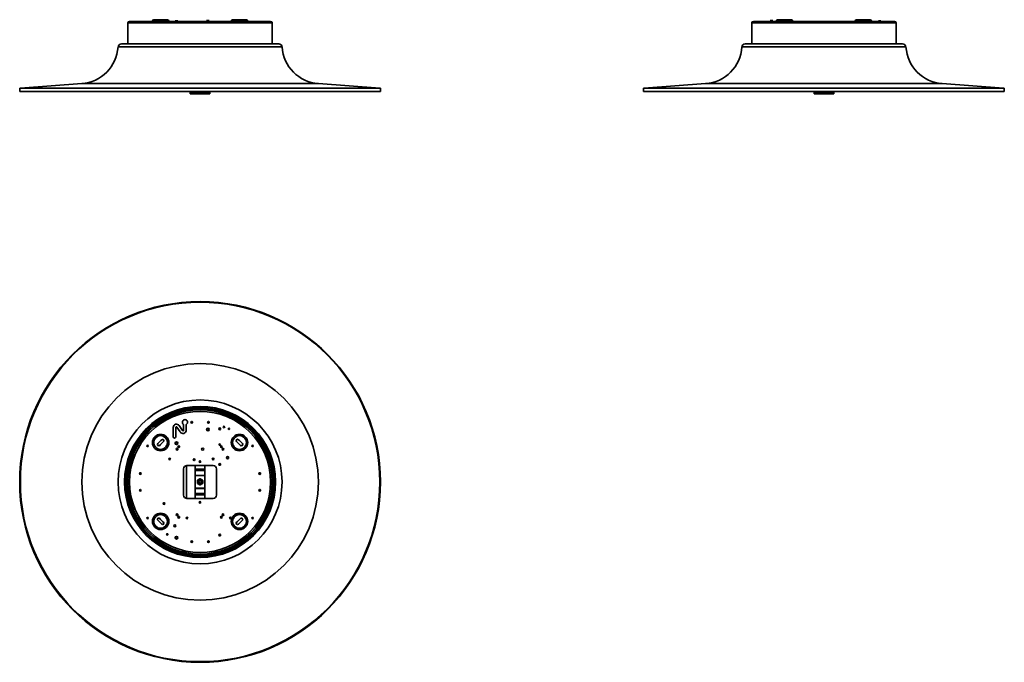
# Model space of a CAD drawing. Units: millimetres. Extents: x 299 to 1800, y 354 to 1333.
import ezdxf

# ---------------------------------------------------------------- set-up
doc = ezdxf.new("R2010")
doc.units = ezdxf.units.MM
doc.header["$LTSCALE"] = 2
doc.layers.add('CINIENILS_FLUDD_SOSPESA', color=1, linetype='Continuous')

msp = doc.modelspace()

# ---------------------------------------------------------------- linework, layer by layer
at = {"layer": 'CINIENILS_FLUDD_SOSPESA', "linetype": 'Continuous', "lineweight": 35}
for p, q in [((463.8, 1328.3), (463.8, 1296.3)), ((463.8, 1328.3), (573.8, 1328.3)), ((466.3, 1330.8), (573.8, 1330.8)), ((501.2, 1331.3), (501.2, 1330.8)), ((504.9, 1331.3), (501.2, 1331.3)), ((524.2, 1333.3), (503.2, 1333.3)), ((526.2, 1331.3), (504.9, 1331.3)), ((526.2, 1330.8), (526.2, 1331.3)), ((536.2, 1331.8), (535.8, 1331.4)), ((535.8, 1331.4), (536.2, 1331.2)), ((535.8, 1331.4), (539.8, 1331.4)), ((536.2, 1331), (535.9, 1330.8)), ((536.2, 1331.8), (537.8, 1331.8)), ((539.4, 1331.2), (536.2, 1331.2)), ((536.2, 1331), (539.4, 1331)), ((537.8, 1331.8), (539.4, 1331.8)), ((539.8, 1331.4), (539.4, 1331.8)), ((539.4, 1331.2), (539.8, 1331.4)), ((539.7, 1330.8), (539.4, 1331)), ((573.8, 1330.8), (681.3, 1330.8)), ((573.8, 1328.3), (683.8, 1328.3)), ((584.2, 1332.3), (583.8, 1331.9)), ((583.8, 1331.9), (584.2, 1331.7)), ((583.8, 1331.9), (587.8, 1331.9)), ((584.2, 1331.5), (583.8, 1331.3)), ((583.8, 1331.3), (583.8, 1331.2)), ((583.8, 1331.3), (587.8, 1331.3)), ((583.8, 1331.2), (584.2, 1331)), ((587.8, 1331.2), (583.8, 1331.2)), ((584.2, 1332.3), (585.8, 1332.3)), ((587.4, 1331.7), (584.2, 1331.7)), ((584.2, 1331.5), (587.4, 1331.5)), ((587.4, 1331), (584.2, 1331)), ((585.8, 1332.3), (587.4, 1332.3)), ((587.8, 1331.9), (587.4, 1332.3)), ((587.4, 1331.7), (587.8, 1331.9)), ((587.8, 1331.3), (587.4, 1331.5)), ((587.4, 1331), (587.8, 1331.2)), ((587.8, 1331.2), (587.8, 1331.3)), ((621.4, 1331.3), (621.4, 1330.8)), ((646.4, 1331.3), (621.4, 1331.3)), ((644.4, 1333.3), (623.4, 1333.3)), ((646.4, 1330.8), (646.4, 1331.3)), ((683.8, 1296.3), (683.8, 1328.3)), ((1414.9, 1328.3), (1414.9, 1296.3)), ((1414.9, 1328.3), (1634.9, 1328.3)), ((1417.4, 1330.8), (1632.4, 1330.8)), ((1443.4, 1332.3), (1442.9, 1331.9)), ((1442.9, 1331.9), (1443.3, 1331.7)), ((1442.9, 1331.9), (1446.9, 1331.9)), ((1443.3, 1331.5), (1442.9, 1331.3)), ((1442.9, 1331.3), (1442.9, 1331.2)), ((1442.9, 1331.3), (1446.9, 1331.3)), ((1442.9, 1331.2), (1443.3, 1331)), ((1446.9, 1331.2), (1442.9, 1331.2)), ((1444.9, 1331.7), (1443.3, 1331.7)), ((1443.3, 1331.5), (1446.5, 1331.5)), ((1446.5, 1331), (1443.3, 1331)), ((1443.4, 1332.3), (1446.5, 1332.3)), ((1446.5, 1331.7), (1444.9, 1331.7)), ((1446.9, 1331.9), (1446.5, 1332.3)), ((1446.5, 1331.7), (1446.9, 1331.9)), ((1446.9, 1331.3), (1446.5, 1331.5)), ((1446.5, 1331), (1446.9, 1331.2)), ((1446.9, 1331.2), (1446.9, 1331.3)), ((1452.3, 1331.3), (1452.3, 1330.8)), ((1456, 1331.3), (1452.3, 1331.3)), ((1475.3, 1333.3), (1454.3, 1333.3)), ((1477.3, 1331.3), (1456, 1331.3)), ((1477.3, 1330.8), (1477.3, 1331.3)), ((1572.5, 1331.3), (1572.5, 1330.8)), ((1593.9, 1331.3), (1572.5, 1331.3)), ((1595.5, 1333.3), (1574.5, 1333.3)), ((1597.5, 1331.3), (1593.9, 1331.3)), ((1597.5, 1330.8), (1597.5, 1331.3)), ((1608.4, 1331.8), (1607.9, 1331.4)), ((1607.9, 1331.4), (1608.3, 1331.2)), ((1607.9, 1331.4), (1611.9, 1331.4)), ((1608.3, 1331), (1608, 1330.8)), ((1609.9, 1331.2), (1608.3, 1331.2)), ((1608.3, 1331), (1611.5, 1331)), ((1608.4, 1331.8), (1611.5, 1331.8)), ((1611.5, 1331.2), (1609.9, 1331.2)), ((1611.9, 1331.4), (1611.5, 1331.8)), ((1611.5, 1331.2), (1611.9, 1331.4)), ((1611.8, 1330.8), (1611.5, 1331)), ((1634.9, 1296.3), (1634.9, 1328.3)), ((698.8, 1291.7), (448.8, 1291.7)), ((693.8, 1296.3), (453.8, 1296.3)), ((1649.9, 1291.7), (1399.9, 1291.7)), ((1644.9, 1296.3), (1404.9, 1296.3)), ((393.4, 1235.8), (299.8, 1228.8)), ((393.4, 1235.8), (754.2, 1235.8)), ((847.8, 1228.8), (754.2, 1235.8)), ((1344.5, 1235.8), (1250.9, 1228.8)), ((1344.5, 1235.8), (1705.3, 1235.8)), ((1798.9, 1228.8), (1705.3, 1235.8)), ((298.8, 1228.8), (298.8, 1223.8)), ((298.8, 1228.8), (848.8, 1228.8)), ((298.8, 1223.8), (848.8, 1223.8)), ((558.8, 1222.8), (558.8, 1220.1)), ((558.8, 1222.8), (588.8, 1222.8)), ((558.8, 1220.1), (588.8, 1220.1)), ((564.3, 1223.1), (564.3, 1222.8)), ((583.3, 1223.1), (564.3, 1223.1)), ((567.3, 1223.8), (567.3, 1223.1)), ((580.3, 1223.1), (580.3, 1223.8)), ((583.3, 1222.8), (583.3, 1223.1)), ((588.8, 1220.1), (588.8, 1222.8)), ((848.8, 1223.8), (848.8, 1228.8)), ((1249.9, 1228.8), (1249.9, 1223.8)), ((1249.9, 1228.8), (1799.9, 1228.8)), ((1249.9, 1223.8), (1524.9, 1223.8)), ((1509.9, 1222.8), (1509.9, 1220.1)), ((1509.9, 1222.8), (1539.9, 1222.8)), ((1509.9, 1220.1), (1524.9, 1220.1)), ((1515.4, 1223.1), (1515.4, 1222.8)), ((1534.4, 1223.1), (1515.4, 1223.1)), ((1518.4, 1223.8), (1518.4, 1223.1)), ((1524.9, 1223.8), (1799.9, 1223.8)), ((1524.9, 1220.1), (1539.9, 1220.1)), ((1531.4, 1223.1), (1531.4, 1223.8)), ((1534.4, 1222.8), (1534.4, 1223.1)), ((1539.9, 1220.1), (1539.9, 1222.8)), ((1799.9, 1223.8), (1799.9, 1228.8)), ((532.8, 697.5), (532.8, 711.6)), ((536.8, 711.6), (536.8, 697.5)), ((543.7, 704.7), (538.6, 712.2)), ((542, 714.4), (547, 706.9)), ((548.8, 707.4), (548.8, 716.1)), ((552.8, 716.1), (552.8, 707.4)), ((548.8, 608.5), (548.8, 648.5)), ((553.3, 653.5), (553.3, 603.5)), ((553.8, 653.5), (593.8, 653.5)), ((566.3, 648.1), (566.3, 653.5)), ((566.3, 648.1), (581.3, 648.1)), ((566.3, 646.1), (566.3, 648.1)), ((566.3, 646.1), (581.3, 646.1)), ((566.3, 638.6), (566.3, 646.1)), ((581.3, 648.1), (581.3, 653.5)), ((581.3, 648.1), (581.3, 646.1)), ((581.3, 638.6), (581.3, 646.1)), ((598.8, 648.5), (598.8, 608.5)), ((581.3, 638.6), (566.3, 638.6)), ((566.3, 638.1), (566.3, 638.6)), ((581.3, 638.1), (566.3, 638.1)), ((566.3, 618.9), (566.3, 638.1)), ((569.8, 630.6), (569.8, 626.5)), ((573.6, 633.1), (570, 631)), ((577.6, 631), (574.1, 633.1)), ((577.9, 626.5), (577.9, 630.6)), ((581.3, 638.6), (581.3, 638.1)), ((581.3, 618.9), (581.3, 638.1)), ((581.3, 618.9), (566.3, 618.9)), ((566.3, 618.4), (566.3, 618.9)), ((581.3, 618.4), (566.3, 618.4)), ((566.3, 610.9), (566.3, 618.4)), ((570, 626), (573.6, 624)), ((574.1, 624), (577.6, 626)), ((581.3, 618.9), (581.3, 618.4)), ((581.3, 610.9), (581.3, 618.4)), ((593.8, 603.5), (553.8, 603.5)), ((566.3, 610.9), (581.3, 610.9)), ((566.3, 609), (566.3, 610.9)), ((566.3, 609), (581.3, 609)), ((566.3, 603.5), (566.3, 609)), ((581.3, 610.9), (581.3, 609)), ((581.3, 603.5), (581.3, 609)), ((553.3, 574.7), (553.3, 572.3)), ((524.9, 548.5), (522.8, 548.5))]:
    msp.add_line(p, q, dxfattribs=at)
for centre, radius in [((573.8, 628.5), 275), ((573.8, 628.5), 274), ((573.8, 628.5), 180.4), ((573.8, 628.5), 125), ((573.8, 628.5), 115.2), ((573.8, 628.5), 114.4), ((573.8, 628.5), 112.5), ((573.8, 628.5), 112), ((573.8, 628.5), 110), ((573.8, 628.5), 107.5), ((561.1, 719.5), 1.3), ((586.6, 719.5), 1.3), ((585.8, 708.5), 2.01), ((585.8, 708.5), 1.57), ((603.8, 709.5), 1.3), ((610.3, 712.3), 1.05), ((617.8, 709.5), 1.05), ((513.7, 688.6), 12.5), ((513.7, 688.6), 10.5), ((633.9, 688.6), 12.5), ((633.9, 688.6), 10.5), ((493.8, 683.5), 1.05), ((537.8, 687.5), 2.01), ((537.8, 687.5), 1.57), ((538.8, 678.5), 1.3), ((541.3, 682.4), 1.3), ((577.8, 678.5), 1.6), ((603.8, 685.5), 1.05), ((606.3, 682.4), 1.3), ((608.8, 678.5), 1.3), ((653.8, 683.5), 1.05), ((527.4, 663.5), 1.3), ((564.8, 662.5), 1.3), ((573.8, 659.5), 1.3), ((573.8, 659.5), 1.19), ((593.8, 663.5), 1.3), ((615.8, 665.5), 1.6), ((603.8, 655.2), 1.3), ((482.8, 641.3), 1.3), ((573.8, 628.5), 3.04), ((573.8, 628.5), 2.5), ((573.8, 628.5), 2), ((664.8, 641.3), 1.3), ((482.8, 615.8), 1.3), ((664.8, 615.8), 1.3), ((518.8, 595.5), 1.3), ((573.8, 597.5), 1.3), ((573.8, 597.5), 1.19), ((493.8, 573.5), 1.05), ((513.7, 568.4), 12.5), ((513.7, 568.4), 10.5), ((538.8, 578.5), 1.3), ((541.3, 574.7), 1.3), ((553.8, 573.5), 1.3), ((606.3, 574.7), 1.3), ((608.8, 578.5), 1.3), ((620.2, 573.5), 1.3), ((633.9, 568.4), 12.5), ((633.9, 568.4), 10.5), ((653.8, 573.5), 1.05), ((535.3, 561.7), 1.6), ((523.8, 548.5), 1.05), ((537.8, 543.5), 2.01), ((537.8, 543.5), 1.57), ((603.8, 547.5), 1.3), ((561.1, 537.5), 1.3), ((586.6, 537.5), 1.3)]:
    msp.add_circle(centre, radius, dxfattribs=at)
for centre, radius, start, end in [((466.3, 1328.3), 2.5, 90, 180), ((503.2, 1331.3), 2, 90, 180), ((524.2, 1331.3), 2, 0, 90), ((536.1, 1331.1), 0.101, 300, 60), ((539.5, 1331.1), 0.101, 120, 240), ((584.1, 1331.6), 0.101, 300, 60), ((584.1, 1330.9), 0.101, 330.3387, 60), ((587.5, 1331.6), 0.101, 120, 240), ((587.5, 1330.9), 0.101, 120, 209.6613), ((623.4, 1331.3), 2, 90, 180), ((644.4, 1331.3), 2, 0, 90), ((681.3, 1328.3), 2.5, 0, 90), ((1417.4, 1328.3), 2.5, 90, 180), ((1443.3, 1331.6), 0.101, 300, 60), ((1443.3, 1330.9), 0.101, 330.3387, 60), ((1446.6, 1331.6), 0.101, 120, 240), ((1446.6, 1330.9), 0.101, 120, 209.6613), ((1454.3, 1331.3), 2, 90, 180), ((1475.3, 1331.3), 2, 0, 90), ((1574.5, 1331.3), 2, 90, 180), ((1595.5, 1331.3), 2, 0, 90), ((1608.3, 1331.1), 0.101, 300, 60), ((1611.6, 1331.1), 0.101, 120, 240), ((1632.4, 1328.3), 2.5, 0, 90), ((388.9, 1295.7), 60, 274.2766, 356.1778), ((453.8, 1291.3), 5, 90, 176.1778), ((693.8, 1291.3), 5, 3.8222, 90), ((758.7, 1295.7), 60, 183.8222, 265.7234), ((1340.1, 1295.7), 60, 274.2766, 356.1778), ((1404.9, 1291.3), 5, 90, 176.1778), ((1644.9, 1291.3), 5, 3.8222, 90), ((1709.8, 1295.7), 60, 183.8222, 265.7234), ((550.8, 719.5), 4, 300, 240), ((537.8, 711.6), 5, 33.6901, 180), ((537.8, 711.6), 1, 33.6901, 180), ((547.8, 707.4), 5, 213.6901, 0), ((547.8, 707.4), 1, 213.6901, 0), ((573.8, 628.5), 87, 132.2015, 137.7985), ((516.7, 691.5), 2, 312.2015, 132.2015), ((534.8, 697.5), 2, 180, 0), ((630.9, 691.5), 2, 47.7985, 227.7985), ((573.8, 628.5), 87, 42.2015, 47.7985), ((510.8, 685.6), 2, 137.7985, 317.7985), ((573.8, 628.5), 83, 132.2015, 137.7985), ((573.8, 628.5), 83, 42.2015, 47.7985), ((636.8, 685.6), 2, 222.2015, 42.2015), ((553.8, 648.5), 5, 90, 180), ((593.8, 648.5), 5, 0, 90), ((570.3, 630.6), 0.5, 120, 180), ((573.8, 632.6), 0.5, 60, 120), ((577.4, 630.6), 0.5, 0, 60), ((570.3, 626.5), 0.5, 180, 240), ((573.8, 624.4), 0.5, 240, 300), ((577.4, 626.5), 0.5, 300, 0), ((553.8, 608.5), 5, 180, 270), ((593.8, 608.5), 5, 270, 0), ((510.8, 571.4), 2, 42.2015, 222.2015), ((573.8, 628.5), 83, 222.2015, 227.7985), ((573.8, 628.5), 83, 312.2015, 317.7985), ((636.8, 571.4), 2, 317.7985, 137.7985), ((573.8, 628.5), 87, 222.2015, 227.7985), ((516.7, 565.6), 2, 227.7985, 47.7985), ((630.9, 565.6), 2, 132.2015, 312.2015), ((573.8, 628.5), 87, 312.2015, 317.7985)]:
    msp.add_arc(centre, radius, start, end, dxfattribs=at)
for points, knots in [([(570.6, 630.7), (570.5, 630.7), (570.5, 630.6), (570.4, 630.6), (570.4, 630.5), (570.4, 630.5), (570.4, 630.5), (570.3, 630.4), (570.3, 630.3), (570.3, 630.3), (570.3, 630.3)], [0, 0, 0, 0, 0.292328, 0.368953, 0.435983, 0.496467, 0.556309, 0.622694, 0.700112, 1, 1, 1, 1]), ([(570.6, 630.7), (570.7, 630.7), (570.9, 630.9), (571.4, 631.2), (572, 631.5), (572.5, 631.8), (573, 632.1), (573.4, 632.3), (573.5, 632.4), (573.6, 632.4)], [0, 0, 0, 0, 0.161551, 0.323574, 0.48113, 0.623732, 0.763804, 0.913599, 1, 1, 1, 1]), ([(573.8, 632.5), (573.8, 632.5), (573.8, 632.5), (573.7, 632.5), (573.6, 632.5), (573.6, 632.4), (573.6, 632.4)], [0, 0, 0, 0, 0.137399, 0.29387, 0.476285, 1, 1, 1, 1]), ([(574.1, 632.4), (574, 632.4), (574, 632.5), (573.9, 632.5), (573.9, 632.5), (573.8, 632.5), (573.8, 632.5)], [0, 0, 0, 0, 0.638282, 0.770585, 0.890841, 1, 1, 1, 1]), ([(574.1, 632.4), (574.2, 632.4), (574.4, 632.2), (574.9, 631.9), (575.5, 631.6), (576, 631.3), (576.5, 631), (576.9, 630.8), (577, 630.7), (577.1, 630.7)], [0, 0, 0, 0, 0.161551, 0.323574, 0.48113, 0.623732, 0.763804, 0.913599, 1, 1, 1, 1]), ([(577.3, 630.3), (577.3, 630.3), (577.3, 630.3), (577.3, 630.4), (577.3, 630.5), (577.3, 630.5), (577.2, 630.5), (577.2, 630.6), (577.1, 630.6), (577.1, 630.7), (577.1, 630.7)], [0, 0, 0, 0, 0.292328, 0.368953, 0.4359835, 0.4964666, 0.5563085, 0.6226936, 0.7001119, 1, 1, 1, 1]), ([(570.3, 626.8), (570.3, 626.9), (570.3, 627.2), (570.3, 627.8), (570.3, 628.4), (570.3, 629.1), (570.3, 629.6), (570.3, 630), (570.3, 630.2), (570.3, 630.3)], [0, 0, 0, 0, 0.161551, 0.323574, 0.48113, 0.623732, 0.763804, 0.913599, 1, 1, 1, 1]), ([(570.3, 626.8), (570.3, 626.7), (570.3, 626.7), (570.3, 626.6), (570.4, 626.6), (570.4, 626.5), (570.4, 626.5), (570.4, 626.5), (570.5, 626.4), (570.5, 626.4), (570.6, 626.4)], [0, 0, 0, 0, 0.292328, 0.368953, 0.435983, 0.496467, 0.556309, 0.622694, 0.700112, 1, 1, 1, 1]), ([(573.6, 624.6), (573.5, 624.7), (573.2, 624.8), (572.7, 625.1), (572.2, 625.4), (571.6, 625.8), (571.1, 626), (570.8, 626.2), (570.6, 626.3), (570.6, 626.4)], [0, 0, 0, 0, 0.1615513, 0.3235736, 0.4811304, 0.6237324, 0.7638042, 0.9135987, 1, 1, 1, 1]), ([(573.6, 624.6), (573.6, 624.6), (573.6, 624.6), (573.7, 624.6), (573.8, 624.6), (573.8, 624.6), (573.8, 624.6)], [0, 0, 0, 0, 0.638282, 0.770585, 0.890841, 1, 1, 1, 1]), ([(573.8, 624.6), (573.8, 624.6), (573.9, 624.6), (573.9, 624.6), (574, 624.6), (574, 624.6), (574.1, 624.6)], [0, 0, 0, 0, 0.137399, 0.293871, 0.476285, 1, 1, 1, 1]), ([(577.1, 626.4), (577, 626.3), (576.7, 626.2), (576.2, 625.9), (575.7, 625.5), (575.1, 625.2), (574.6, 624.9), (574.3, 624.7), (574.1, 624.7), (574.1, 624.6)], [0, 0, 0, 0, 0.1615513, 0.3235736, 0.4811304, 0.6237324, 0.7638042, 0.9135987, 1, 1, 1, 1]), ([(577.1, 626.4), (577.1, 626.4), (577.1, 626.4), (577.2, 626.5), (577.2, 626.5), (577.2, 626.5), (577.3, 626.6), (577.3, 626.6), (577.3, 626.7), (577.3, 626.7), (577.3, 626.8)], [0, 0, 0, 0, 0.292328, 0.368953, 0.435983, 0.496467, 0.556309, 0.622694, 0.700112, 1, 1, 1, 1]), ([(577.3, 630.3), (577.3, 630.1), (577.3, 629.9), (577.3, 629.3), (577.3, 628.6), (577.3, 628), (577.3, 627.4), (577.3, 627), (577.3, 626.8), (577.3, 626.8)], [0, 0, 0, 0, 0.161551, 0.323574, 0.48113, 0.623732, 0.763804, 0.913599, 1, 1, 1, 1])]:
    msp.add_open_spline(points, degree=3, knots=knots, dxfattribs=at)

doc.saveas('drawing.dxf')
